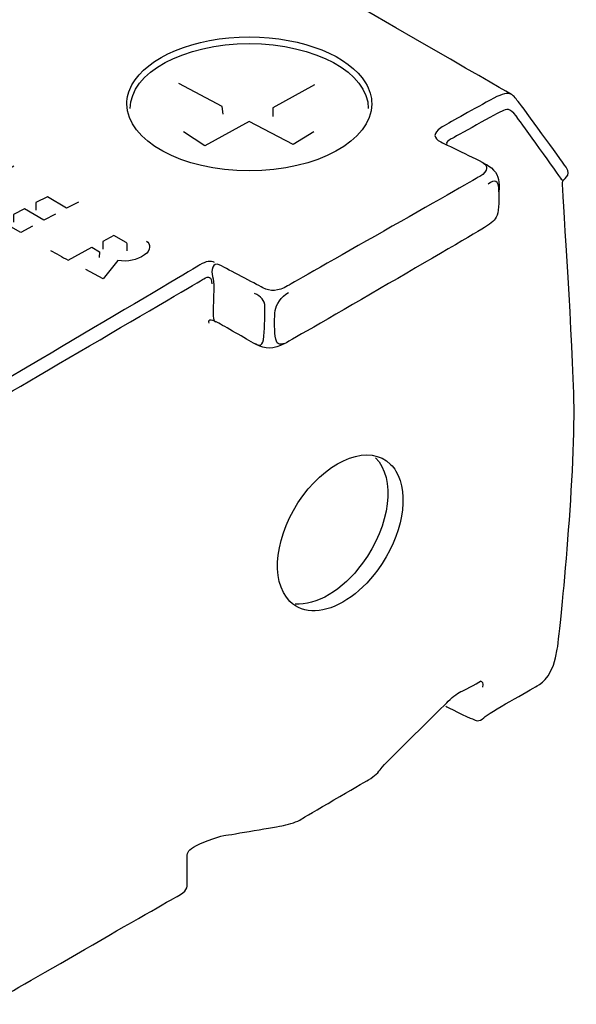
# Model space of a CAD drawing. Extents: x -34 to 273, y 50 to 243.
# Drawn here: x 58 to 80, y 169 to 207 of the extents above; entities that cross this region are included whole.
import ezdxf

# ---------------------------------------------------------------- set-up
doc = ezdxf.new("R2010")
doc.units = 0
doc.header["$MEASUREMENT"] = 0
doc.layers.add('EBENE_1', color=160, linetype='Continuous')

# ---------------------------------------------------------------- blocks, each defined once
blk = doc.blocks.new('AI9-BLK10')
at = {"layer": 'EBENE_1', "color": 253}
for points in [[(-1.962, 0.396), (-1.74, 0.275), (-1.516, 0.148), (-1.277, 0.015), (-1.277, 0.015), (-0.357, 0.519), (-0.357, 0.519), (-0.357, 0.519), (-0.049, 0.343), (-0.049, 0.343), (-0.049, 0.343), (-0.074, 0.119), (-0.074, 0.119)], [(1.773, 0.762), (1.943, 0.67), (1.954, 0.383), (1.7, 0.219), (1.386, 0.017), (1.068, -0.065), (0.655, 0.006), (0.655, 0.006), (0.087, -0.707), (0.087, -0.707), (0.087, -0.707), (-0.587, -0.346), (-0.587, -0.346)]]:
    blk.add_open_spline(points, degree=3, knots=[0, 0, 0, 0, 1, 1, 1, 2, 2, 2, 3, 3, 3, 4, 4, 4, 4], dxfattribs=at)
blk = doc.blocks.new('AI9-BLK9')
at = {"layer": 'EBENE_1', "color": 253}
for points in [[(-16.169, 8.567), (-15.887, 8.401), (-13.497, 9.776), (-11.884, 8.758), (-11.341, 8.872)], [(-10.243, 7.049), (-12.989, 5.493), (-15.058, 6.759)], [(-4.518, 3.998), (-4.978, 3.759), (-5.752, 4.22), (-6.197, 3.99), (-6.267, 3.694)], [(-6.306, 3.061), (-6.765, 2.818), (-8.256, 3.709)], [(-5.41, 3.527), (-5.87, 3.291), (-6.645, 3.749), (-7.086, 3.516), (-7.155, 3.227)], [(-5.748, 2.227), (-5.415, 2.029), (-4.06, 2.715), (-4.12, 2.441)], [(-3.509, 1.514), (-3.463, 1.797), (-3.463, 1.797), (-2.754, 2.93)], [(-4.744, 1.616), (-3.952, 1.138), (-1.712, 2.318)], [(-0.478, -0.312), (-0.456, 0.009), (-0.456, 0.009), (0.257, 1.158)], [(-2.739, 0.449), (-2.406, 0.251), (-1.038, 0.948), (-1.112, 0.665)], [(-1.726, -0.146), (-0.933, -0.625), (1.296, 0.541)], [(3.212, -0.552), (2.37, -0.997), (2.356, -1.344)], [(2.399, -1.881), (2.42, -1.629), (1.834, -1.273), (0.991, -1.721), (0.282, -1.303)], [(4.521, -1.315), (2.291, -2.489), (1.583, -2.071)], [(7.512, -2.988), (7.072, -3.218), (6.278, -2.765), (5.842, -2.982), (5.846, -3.321)], [(5.724, -3.925), (5.265, -4.168), (3.749, -3.288)], [(6.621, -3.459), (6.159, -3.695), (5.385, -3.236), (4.953, -3.457), (4.939, -3.784)], [(6.379, -4.772), (7.139, -5.207), (9.383, -4.032)], [(14.301, -6.78), (13.84, -7.02), (13.095, -6.573), (12.647, -6.801), (12.638, -7.097)], [(12.513, -7.716), (12.053, -7.96), (10.564, -7.115)], [(13.409, -7.251), (12.946, -7.488), (12.203, -7.042), (11.766, -7.265), (11.766, -7.557)]]:
    blk.add_lwpolyline(points, dxfattribs=at)
for points, knots in [([(-17.132, 8.029), (-17.132, 8.029), (-15.717, 7.163), (-15.717, 7.163), (-15.31, 6.919), (-14.813, 6.951), (-14.496, 7.002), (-14.496, 7.002), (-11.364, 7.59), (-11.364, 7.59), (-10.931, 7.669), (-10.578, 7.495), (-10.44, 7.418), (-10.44, 7.418), (-10.011, 7.176), (-10.011, 7.176), (-10.011, 7.176), (-9.275, 7.597), (-9.275, 7.597)], [0, 0, 0, 0, 1, 1, 1, 2, 2, 2, 3, 3, 3, 4, 4, 4, 5, 5, 5, 6, 6, 6, 6]), ([(-9.754, 5.095), (-9.508, 4.94), (-9.352, 5.085), (-9.31, 5.179), (-9.268, 5.273), (-9.179, 5.421), (-9.04, 5.757), (-9.015, 5.817), (-8.974, 5.871), (-8.922, 5.917)], [0, 0, 0, 0, 1, 1, 1, 2, 2, 2, 3, 3, 3, 3]), ([(-6.84, 5.39), (-6.84, 5.39), (-7.314, 5.136), (-7.314, 5.136), (-7.314, 5.136), (-7.598, 5.306), (-7.721, 5.373), (-7.847, 5.444), (-8.048, 5.544), (-8.172, 5.261), (-8.298, 4.98), (-8.385, 4.821), (-8.442, 4.684), (-8.522, 4.493), (-8.953, 4.154), (-9.574, 4.494), (-9.574, 4.494), (-10.564, 5.095), (-10.564, 5.095)], [0, 0, 0, 0, 1, 1, 1, 2, 2, 2, 3, 3, 3, 4, 4, 4, 5, 5, 5, 6, 6, 6, 6]), ([(9.08, -5.763), (9.231, -5.782), (9.325, -5.681), (9.355, -5.611), (9.394, -5.516), (9.482, -5.368), (9.614, -5.032), (9.631, -4.99), (9.655, -4.952), (9.685, -4.916)], [0, 0, 0, 0, 1, 1, 1, 2, 2, 2, 3, 3, 3, 3]), ([(11.789, -5.38), (11.789, -5.38), (11.339, -5.644), (11.339, -5.644), (11.339, -5.644), (11.078, -5.476), (10.944, -5.399), (10.818, -5.328), (10.613, -5.233), (10.493, -5.516), (10.373, -5.798), (10.287, -5.958), (10.234, -6.094), (10.158, -6.286), (9.73, -6.63), (9.102, -6.298), (9.102, -6.298), (8.08, -5.716), (8.08, -5.716)], [0, 0, 0, 0, 1, 1, 1, 2, 2, 2, 3, 3, 3, 4, 4, 4, 5, 5, 5, 6, 6, 6, 6])]:
    blk.add_open_spline(points, degree=3, knots=knots, dxfattribs=at)
at = {"layer": 'EBENE_1', "color": 7}
blk.add_blockref('AI9-BLK10', (15.175, -9.055), dxfattribs=at)
blk = doc.blocks.new('AI9-BLK8')
at = {"layer": 'EBENE_1', "color": 253}
blk.add_open_spline([(16.201, -8.671), (16.201, -8.671), (16.2, -8.45), (16.2, -8.45), (16.203, -8.415), (16.205, -8.388), (16.152, -8.354), (16.152, -8.354), (15.675, -8.074), (15.675, -8.074), (15.675, -8.074), (15.25, -8.306), (15.25, -8.306), (15.25, -8.306), (15.248, -8.614), (15.248, -8.614)], degree=3, knots=[0, 0, 0, 0, 1, 1, 1, 2, 2, 2, 3, 3, 3, 4, 4, 4, 5, 5, 5, 5], dxfattribs=at)
at = {"layer": 'EBENE_1', "color": 7}
blk.add_blockref('AI9-BLK9', (0, 0), dxfattribs=at)
blk = doc.blocks.new('AI9-BLK6')
at = {"layer": 'EBENE_1', "color": 253}
for points in [[(39.261, 1.326), (39.212, 1.622), (37.534, 2.511)], [(42.815, 2.461), (41.186, 1.573), (41.186, 1.228)], [(42.79, 0.635), (41.976, 0.142), (40.273, 1.03), (38.546, 0.092), (37.707, 0.635)]]:
    blk.add_lwpolyline(points, dxfattribs=at)
at = {"layer": 'EBENE_1', "color": 7}
for points, knots in [([(50.478, 2.088), (50.478, 2.088), (31.143, 13.22), (30.699, 13.516), (30.255, 13.813), (29.959, 13.961), (29.366, 13.664), (28.774, 13.368), (21.075, 8.779), (20.409, 8.408), (19.743, 8.038), (18.632, 8.112), (17.966, 8.557), (17.3, 9.001), (-6.019, 22.4), (-6.464, 22.696), (-6.797, 22.918), (-6.922, 23.099), (-6.682, 23.393)], [0, 0, 0, 0, 1, 1, 1, 2, 2, 2, 3, 3, 3, 4, 4, 4, 5, 5, 5, 6, 6, 6, 6]), ([(35.702, 2.462), (36.286, 3.54), (38.111, 4.326), (40.273, 4.326), (42.384, 4.326), (44.174, 3.576), (44.801, 2.538)], [0, 0, 0, 0, 1, 1, 1, 2, 2, 2, 2]), ([(35.638, 1.536), (35.638, 2.934), (37.713, 4.068), (40.273, 4.068), (42.832, 4.068), (44.907, 2.934), (44.907, 1.536)], [0, 0, 0, 0, 1, 1, 1, 2, 2, 2, 2]), ([(44.801, 2.538), (44.956, 2.281), (45.04, 2.006), (45.04, 1.721), (45.04, 0.283), (42.906, -0.883), (40.273, -0.883), (37.64, -0.883), (35.506, 0.283), (35.506, 1.721), (35.506, 1.979), (35.574, 2.227), (35.702, 2.462)], [0, 0, 0, 0, 1, 1, 1, 2, 2, 2, 3, 3, 3, 4, 4, 4, 4]), ([(50.406, 2.112), (50.261, 2.146), (50.045, 2.091), (49.65, 1.869), (48.861, 1.425), (48.022, 0.981), (47.725, 0.783)], [0, 0, 0, 0, 1, 1, 1, 2, 2, 2, 2]), ([(47.923, -21.721), (47.923, -21.721), (48.811, -22.166), (48.959, -22.215), (49.107, -22.264), (49.206, -22.363), (49.403, -22.165), (49.601, -21.968), (51.229, -21.08), (51.476, -20.932), (51.723, -20.784), (52.118, -20.487), (52.266, -19.5), (52.414, -18.513), (53.006, -12.443), (52.907, -9.531), (52.808, -6.619), (52.463, -1.487), (52.463, -1.339), (52.463, -1.191), (52.858, -1.092), (52.611, -0.747), (52.364, -0.401), (50.964, 1.542), (50.736, 1.82), (50.625, 1.954), (50.551, 2.078), (50.406, 2.112)], [0, 0, 0, 0, 1, 1, 1, 2, 2, 2, 3, 3, 3, 4, 4, 4, 5, 5, 5, 6, 6, 6, 7, 7, 7, 8, 8, 8, 9, 9, 9, 9]), ([(52.463, -1.252), (52.463, -1.252), (51.057, 0.709), (50.761, 1.117), (50.464, 1.524), (50.354, 1.542), (50.168, 1.468), (49.983, 1.394), (48.244, 0.413), (48.133, 0.358), (48.022, 0.302), (47.911, 0.228), (47.966, 0.154)], [0, 0, 0, 0, 1, 1, 1, 2, 2, 2, 3, 3, 3, 4, 4, 4, 4]), ([(47.725, 0.783), (47.429, 0.586), (47.429, 0.388), (47.725, 0.24), (48.022, 0.092), (49.305, -0.5), (49.601, -0.697), (49.897, -0.895), (49.996, -1.141), (49.996, -1.437), (49.996, -1.734), (49.996, -2.277), (49.946, -2.523), (49.897, -2.77), (49.749, -2.869), (49.551, -3.017), (49.354, -3.165), (42.099, -7.36), (41.655, -7.607), (41.211, -7.853), (40.865, -7.804), (40.569, -7.656), (40.273, -7.508), (39.416, -6.99), (39.089, -6.817), (38.854, -6.693), (38.644, -6.62), (38.694, -6.817)], [0, 0, 0, 0, 1, 1, 1, 2, 2, 2, 3, 3, 3, 4, 4, 4, 5, 5, 5, 6, 6, 6, 7, 7, 7, 8, 8, 8, 9, 9, 9, 9]), ([(49.391, -0.586), (49.539, -0.66), (49.613, -0.882), (49.243, -1.104), (48.873, -1.326), (42.136, -5.139), (41.766, -5.361), (41.396, -5.583), (41.086, -5.583), (40.804, -5.435), (40.452, -5.25), (39.508, -4.75), (39.101, -4.546), (38.849, -4.421), (38.768, -4.769), (38.842, -4.991), (38.916, -5.213), (38.879, -5.694), (38.879, -5.916), (38.879, -6.138), (38.805, -6.693), (38.953, -6.768)], [0, 0, 0, 0, 1, 1, 1, 2, 2, 2, 3, 3, 3, 4, 4, 4, 5, 5, 5, 6, 6, 6, 7, 7, 7, 7]), ([(38.916, -4.448), (38.768, -4.374), (38.595, -4.399), (38.348, -4.546), (38.102, -4.695), (29.465, -9.803), (29.242, -9.926), (29.02, -10.05), (28.453, -10.444), (28.256, -10.617), (28.058, -10.79), (21.519, -16.046), (21.371, -16.144), (21.223, -16.243), (21.075, -16.49), (20.705, -16.317)], [0, 0, 0, 0, 1, 1, 1, 2, 2, 2, 3, 3, 3, 4, 4, 4, 5, 5, 5, 5]), ([(21.445, -17.65), (21.469, -17.304), (21.593, -16.86), (22.013, -16.465), (22.432, -16.071), (28.34, -11.216), (28.626, -10.987), (28.996, -10.691), (29.416, -10.419), (29.613, -10.296), (29.811, -10.173), (38.299, -5.213), (38.497, -5.089), (38.694, -4.966), (38.792, -4.991), (38.817, -5.287)], [0, 0, 0, 0, 1, 1, 1, 2, 2, 2, 3, 3, 3, 4, 4, 4, 5, 5, 5, 5]), ([(40.508, -7.6), (40.656, -7.711), (40.804, -7.73), (40.841, -7.323), (40.878, -6.916), (40.878, -6.434), (40.878, -6.175), (40.878, -5.916), (40.73, -5.768), (40.471, -5.657)], [0, 0, 0, 0, 1, 1, 1, 2, 2, 2, 3, 3, 3, 3]), ([(41.655, -7.607), (41.433, -7.656), (41.322, -7.656), (41.285, -7.323), (41.248, -6.99), (41.248, -6.582), (41.285, -6.323), (41.317, -6.1), (41.507, -5.768), (41.803, -5.62)], [0, 0, 0, 0, 1, 1, 1, 2, 2, 2, 3, 3, 3, 3]), ([(42.842, -18.005), (42.462, -18.019), (42.119, -17.902), (41.855, -17.64), (41.05, -16.843), (41.274, -15.003), (42.358, -13.53), (43.441, -12.057), (44.972, -11.51), (45.776, -12.307), (45.854, -12.384), (45.922, -12.471), (45.981, -12.567)], [0, 0, 0, 0, 1, 1, 1, 2, 2, 2, 3, 3, 3, 4, 4, 4, 4]), ([(45.184, -12.048), (45.989, -12.845), (45.764, -14.685), (44.681, -16.158), (43.894, -17.228), (42.87, -17.81), (42.06, -17.742)], [0, 0, 0, 0, 1, 1, 1, 2, 2, 2, 2]), ([(45.981, -12.567), (46.53, -13.457), (46.251, -15.087), (45.273, -16.417), (44.546, -17.406), (43.617, -17.978), (42.842, -18.005)], [0, 0, 0, 0, 1, 1, 1, 2, 2, 2, 2]), ([(28.873, -32.776), (28.873, -32.776), (29.514, -33.22), (29.761, -33.27), (30.008, -33.319), (30.205, -33.27), (30.403, -33.171), (30.6, -33.073), (37.065, -29.322), (37.46, -29.124), (37.855, -28.927), (37.855, -28.779), (37.855, -28.581), (37.855, -28.384), (37.855, -27.841), (37.855, -27.644), (37.855, -27.446), (37.855, -27.348), (38.102, -27.199), (38.348, -27.051), (38.99, -26.805), (39.286, -26.755), (39.582, -26.706), (41.359, -26.41), (41.606, -26.36), (41.852, -26.311), (42.148, -26.212), (42.296, -26.114), (42.444, -26.015), (44.665, -24.732), (44.912, -24.584), (45.159, -24.436), (45.307, -24.288), (45.406, -24.14), (45.505, -23.992), (47.824, -21.721), (48.022, -21.524), (48.219, -21.327), (48.416, -21.178), (48.564, -21.129), (48.712, -21.08), (49.305, -20.734), (49.305, -20.734), (49.305, -20.734), (49.403, -20.833), (49.354, -20.981)], [0, 0, 0, 0, 1, 1, 1, 2, 2, 2, 3, 3, 3, 4, 4, 4, 5, 5, 5, 6, 6, 6, 7, 7, 7, 8, 8, 8, 9, 9, 9, 10, 10, 10, 11, 11, 11, 12, 12, 12, 13, 13, 13, 14, 14, 14, 15, 15, 15, 15])]:
    blk.add_open_spline(points, degree=3, knots=knots, dxfattribs=at)
blk.add_open_spline([(49.983, -1.697), (50.02, -1.215), (49.798, -1.215), (49.576, -1.4)], degree=3, dxfattribs=at)
blk.add_blockref('AI9-BLK8', (19.319, 4.678), dxfattribs=at)

msp = doc.modelspace()

# ---------------------------------------------------------------- block references
at = {"layer": 'EBENE_1', "color": 7}
msp.add_blockref('AI9-BLK6', (26.859342, 201.913946), dxfattribs=at)

doc.saveas('drawing.dxf')
